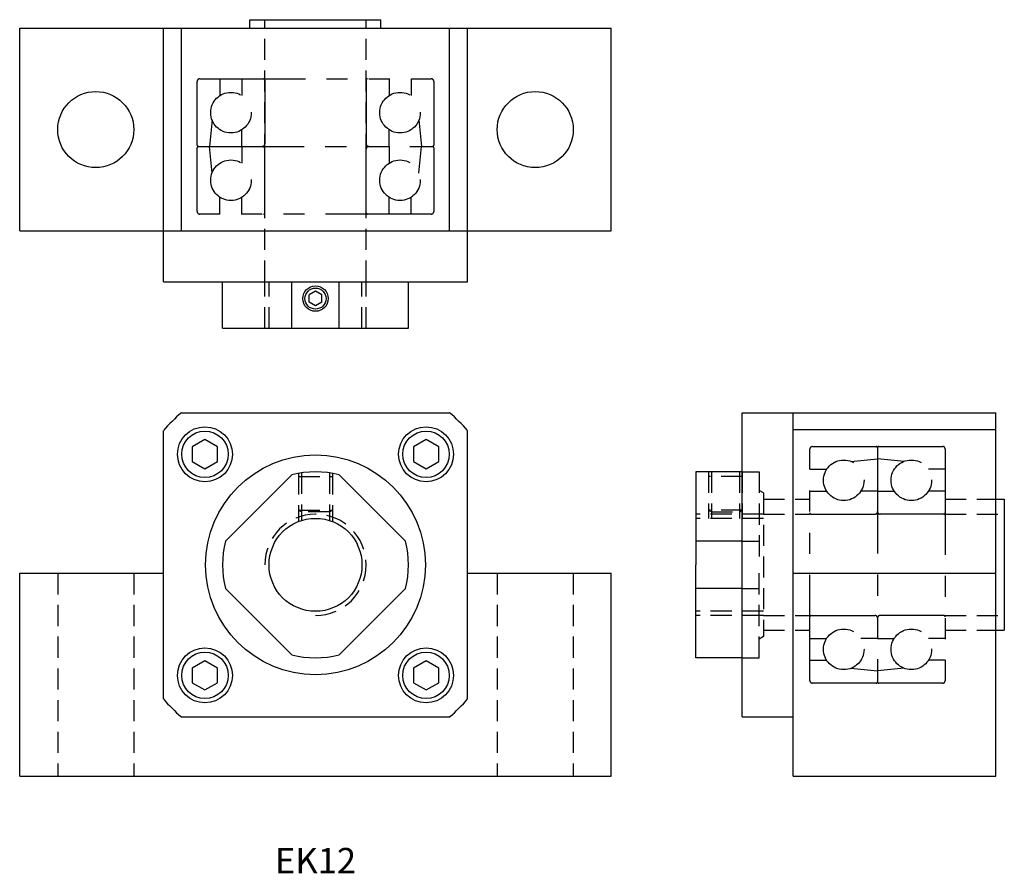
# Model space of a CAD drawing. Extents: x 0 to 117, y 1 to 103.
import ezdxf
from ezdxf.enums import TextEntityAlignment as Align

# ---------------------------------------------------------------- set-up
doc = ezdxf.new("R2010")
doc.units = 0
doc.header["$LTSCALE"] = 10
doc.linetypes.add('HIDDEN', pattern=[0.375, 0.25, -0.125])
doc.linetypes.add('PHANTOM', pattern=[2.5, 1.25, -0.25, 0.25, -0.25, 0.25, -0.25])
doc.layers.get('0').update_dxf_attribs({"linetype": 'CONTINUOUS'})
doc.layers.add('2', color=2, linetype='HIDDEN')
doc.layers.add('6', color=4, linetype='PHANTOM')
doc.styles.get("Standard").update_dxf_attribs({"font": 'romans.shx'})

msp = doc.modelspace()

# ---------------------------------------------------------------- linework, layer by layer
for p, q in [((0, 101.5), (70, 101.5)), ((0, 77.5), (0, 101.5)), ((17, 77.5), (17, 101.5)), ((19.13, 77.5), (19.13, 101.5)), ((27.25, 101.5), (27.25, 102.5)), ((27.25, 102.5), (42.75, 102.5)), ((42.75, 101.5), (42.75, 102.5)), ((50.87, 77.5), (50.87, 101.5)), ((53, 77.5), (53, 101.5)), ((70, 77.5), (70, 101.5)), ((0, 77.5), (70, 77.5)), ((17, 71.5), (17, 77.5)), ((53, 71.5), (53, 77.5)), ((17, 71.5), (53, 71.5)), ((24, 66), (24, 71.5)), ((32.2, 66), (32.2, 71.5)), ((37.8, 66), (37.8, 71.5)), ((46, 66), (46, 71.5)), ((35, 70.37), (34.25, 69.93)), ((34.25, 69.07), (34.25, 69.93)), ((35.75, 69.93), (35, 70.37)), ((35.75, 69.07), (35.75, 69.93)), ((35, 68.63), (34.25, 69.07)), ((35.75, 69.07), (35, 68.63)), ((24, 66), (46, 66)), ((19.13, 56), (50.87, 56)), ((85.5, 56), (91.5, 56)), ((85.5, 38), (85.5, 56)), ((91.5, 56), (115.5, 56)), ((91.5, 13), (91.5, 56)), ((115.5, 13), (115.5, 56)), ((17, 22.13), (17, 53.87)), ((53, 22.13), (53, 53.87)), ((91.5, 54), (115.5, 54)), ((21.92, 52.81), (20.42, 51.95)), ((23.42, 51.95), (21.92, 52.81)), ((48.08, 52.81), (46.58, 51.95)), ((49.58, 51.95), (48.08, 52.81)), ((20.42, 51.95), (20.42, 50.22)), ((23.42, 50.22), (23.42, 51.95)), ((46.58, 51.95), (46.58, 50.22)), ((49.58, 50.22), (49.58, 51.95)), ((20.42, 50.22), (21.92, 49.35)), ((21.92, 49.35), (23.42, 50.22)), ((46.58, 50.22), (48.08, 49.35)), ((48.08, 49.35), (49.58, 50.22)), ((80, 49), (80, 38)), ((85.5, 49), (80, 49)), ((115.5, 45.75), (116.5, 45.75)), ((116.5, 45.75), (116.5, 30.25)), ((17, 32.5), (17, 43.5)), ((85.5, 40.8), (80, 40.8)), ((80, 27), (80, 38)), ((85.5, 20), (85.5, 38)), ((0, 13), (0, 37)), ((0, 37), (17, 37)), ((53, 37), (70, 37)), ((70, 13), (70, 37)), ((91.5, 37), (115.5, 37)), ((85.5, 35.2), (80, 35.2)), ((115.5, 30.25), (116.5, 30.25)), ((85.5, 27), (80, 27)), ((21.92, 26.65), (20.42, 25.78)), ((20.42, 25.78), (20.42, 24.05)), ((23.42, 25.78), (21.92, 26.65)), ((23.42, 24.05), (23.42, 25.78)), ((48.08, 26.65), (46.58, 25.78)), ((46.58, 25.78), (46.58, 24.05)), ((49.58, 25.78), (48.08, 26.65)), ((49.58, 24.05), (49.58, 25.78)), ((20.42, 24.05), (21.92, 23.19)), ((21.92, 23.19), (23.42, 24.05)), ((46.58, 24.05), (48.08, 23.19)), ((48.08, 23.19), (49.58, 24.05)), ((19.13, 20), (50.87, 20)), ((85.5, 20), (91.5, 20)), ((0, 13), (35, 13)), ((35, 13), (70, 13)), ((91.5, 13), (115.5, 13))]:
    msp.add_line(p, q)
for points in [[(32.2, 48.64), (24.36, 40.8)], [(45.64, 40.8), (37.8, 48.64)], [(24.36, 35.2), (32.2, 27.36)], [(37.8, 27.36), (45.64, 35.2)]]:
    msp.add_lwpolyline(points)
for centre, radius in [((9, 89.5), 4.5), ((61, 89.5), 4.5), ((35, 69.5), 1.5), ((35, 69.5), 1.25), ((21.92, 51.08), 3.25), ((21.92, 51.08), 2.75), ((48.08, 51.08), 3.25), ((48.08, 51.08), 2.75), ((35, 38), 13), ((35, 38), 5.5), ((21.92, 24.92), 3.25), ((48.08, 24.92), 3.25), ((21.92, 24.92), 2.75), ((48.08, 24.92), 2.75)]:
    msp.add_circle(centre, radius)
for radius, start, end in [(24, 131.4096, 138.5904), (24, 41.4096, 48.5904), (11, 75.2726, 104.7274), (11, 165.2726, 194.7274), (11, 345.2726, 14.7274), (11, 255.2726, 284.7274), (24, 221.4096, 228.5904), (24, 311.4096, 318.5904)]:
    msp.add_arc((35, 38), radius, start, end)
at = {"layer": '2'}
for p, q in [((29, 71.5), (29, 102.5)), ((41, 71.5), (41, 102.5)), ((29, 66), (29, 71.5)), ((29.5, 66), (29.5, 71.5)), ((40.5, 66), (40.5, 71.5)), ((41, 66), (41, 71.5)), ((81.5, 49), (81.5, 43.5)), ((81.85, 49), (81.85, 43.5)), ((85.15, 49), (85.15, 43.5)), ((85.5, 49), (85.5, 43.5)), ((85.5, 49), (87.5, 49)), ((87.5, 49), (87.5, 38)), ((33, 48.82), (33, 43.12)), ((33, 48.46), (37, 48.46)), ((33.35, 48.88), (33.35, 43.25)), ((36.65, 48.88), (36.65, 43.25)), ((37, 48.82), (37, 43.12)), ((85.5, 48.46), (81.5, 48.46)), ((88, 46.5), (87.5, 46.79)), ((88, 46.5), (88, 29.5)), ((88, 45.75), (93.5, 45.75)), ((109.5, 45.75), (115.5, 45.75)), ((33, 44.46), (37, 44.46)), ((33.35, 44.26), (33, 44.46)), ((36.65, 44.26), (37, 44.46)), ((85.5, 44.46), (81.5, 44.46)), ((81.85, 44.26), (81.5, 44.46)), ((85.15, 44.26), (85.5, 44.46)), ((36.65, 44.26), (33.35, 44.26)), ((88, 44), (80, 44)), ((88, 43.5), (80, 43.5)), ((81.85, 44.26), (85.15, 44.26)), ((88, 44), (93.5, 44)), ((109.5, 44), (116.5, 44)), ((85.5, 40.8), (87.5, 40.8)), ((87.5, 27), (87.5, 38)), ((4.5, 37), (4.5, 13)), ((13.5, 37), (13.5, 13)), ((56.5, 37), (56.5, 13)), ((65.5, 37), (65.5, 13)), ((85.5, 35.2), (87.5, 35.2)), ((88, 32.5), (80, 32.5)), ((88, 32), (80, 32)), ((88, 32), (93.5, 32)), ((109.5, 32), (116.5, 32)), ((88, 29.5), (87.5, 29.21)), ((88, 30.25), (93.5, 30.25)), ((109.5, 30.25), (115.5, 30.25)), ((85.5, 27), (87.5, 27))]:
    msp.add_line(p, q, dxfattribs=at)
msp.add_arc((35, 38), 6, 270, 180, dxfattribs=at)
at = {"layer": '6'}
for p, q in [((21, 87.65), (21, 95.2)), ((21.3, 95.5), (48.7, 95.5)), ((23.7, 95.5), (23.7, 93.52)), ((26.3, 95.5), (26.3, 93.52)), ((29, 95.35), (29, 87.8)), ((41, 95.35), (41, 87.8)), ((43.7, 95.5), (43.7, 93.52)), ((46.3, 95.5), (46.3, 93.52)), ((49, 95.2), (49, 87.65)), ((22.76, 90.65), (22.45, 87.5)), ((47.24, 90.65), (47.55, 87.5)), ((26.3, 87.5), (26.3, 89.48)), ((43.7, 87.5), (43.7, 89.48)), ((21.15, 87.5), (48.85, 87.5)), ((22.76, 84.35), (22.45, 87.5)), ((26.3, 87.5), (26.3, 85.52)), ((43.7, 87.5), (43.7, 85.52)), ((47.24, 84.35), (47.55, 87.5)), ((21, 79.8), (21, 87.35)), ((29, 79.65), (29, 87.2)), ((41, 79.65), (41, 87.2)), ((49, 87.35), (49, 79.8)), ((23.7, 79.5), (23.7, 81.48)), ((26.3, 79.5), (26.3, 81.48)), ((43.7, 79.5), (43.7, 81.48)), ((46.3, 79.5), (46.3, 81.48)), ((48.7, 79.5), (21.3, 79.5)), ((93.5, 24.3), (93.5, 51.7)), ((93.8, 52), (101.35, 52)), ((101.5, 51.85), (101.5, 24.15)), ((101.65, 52), (109.2, 52)), ((109.5, 51.7), (109.5, 24.3)), ((98.35, 50.24), (101.5, 50.55)), ((104.65, 50.24), (101.5, 50.55)), ((93.5, 49.3), (95.48, 49.3)), ((109.5, 49.3), (107.52, 49.3)), ((93.5, 46.7), (95.48, 46.7)), ((101.5, 46.7), (99.52, 46.7)), ((101.5, 46.7), (103.48, 46.7)), ((109.5, 46.7), (107.52, 46.7)), ((93.65, 44), (101.2, 44)), ((109.35, 44), (101.8, 44)), ((93.65, 32), (101.2, 32)), ((109.35, 32), (101.8, 32)), ((93.5, 29.3), (95.48, 29.3)), ((101.5, 29.3), (99.52, 29.3)), ((101.5, 29.3), (103.48, 29.3)), ((109.5, 29.3), (107.52, 29.3)), ((93.5, 26.7), (95.48, 26.7)), ((98.35, 25.76), (101.5, 25.45)), ((104.65, 25.76), (101.5, 25.45)), ((109.5, 26.7), (107.52, 26.7)), ((101.35, 24), (93.8, 24)), ((109.2, 24), (101.65, 24))]:
    msp.add_line(p, q, dxfattribs=at)
for centre in [(25, 91.5), (45, 91.5), (25, 83.5), (45, 83.5), (97.5, 48), (105.5, 48), (97.5, 28), (105.5, 28)]:
    msp.add_circle(centre, 2.4, dxfattribs=at)
for centre, radius, start, end in [((21.3, 95.2), 0.3, 90, 180), ((28.85, 95.35), 0.15, 0, 90), ((41.15, 95.35), 0.15, 90, 180), ((48.7, 95.2), 0.3, 0, 90), ((21.15, 87.65), 0.15, 180, 270), ((21.15, 87.35), 0.15, 90, 180), ((28.7, 87.8), 0.3, 270, 0), ((28.7, 87.2), 0.3, 0, 90), ((41.3, 87.8), 0.3, 180, 270), ((41.3, 87.2), 0.3, 90, 180), ((48.85, 87.65), 0.15, 270, 0), ((48.85, 87.35), 0.15, 0, 90), ((21.3, 79.8), 0.3, 180, 270), ((28.85, 79.65), 0.15, 270, 0), ((41.15, 79.65), 0.15, 180, 270), ((48.7, 79.8), 0.3, 270, 0), ((93.8, 51.7), 0.3, 90, 180), ((101.35, 51.85), 0.15, 0, 90), ((101.65, 51.85), 0.15, 90, 180), ((109.2, 51.7), 0.3, 0, 90), ((101.2, 44.3), 0.3, 270, 0), ((101.8, 44.3), 0.3, 180, 270), ((93.65, 44.15), 0.15, 180, 270), ((109.35, 44.15), 0.15, 270, 0), ((93.65, 31.85), 0.15, 90, 180), ((101.2, 31.7), 0.3, 0, 90), ((101.8, 31.7), 0.3, 90, 180), ((109.35, 31.85), 0.15, 0, 90), ((93.8, 24.3), 0.3, 180, 270), ((101.35, 24.15), 0.15, 270, 0), ((101.65, 24.15), 0.15, 180, 270), ((109.2, 24.3), 0.3, 270, 0)]:
    msp.add_arc(centre, radius, start, end, dxfattribs=at)

# ---------------------------------------------------------------- texts
msp.add_text('EK12', height=3).set_placement((35, 3), align=Align.MIDDLE_CENTER)

doc.saveas('drawing.dxf')
